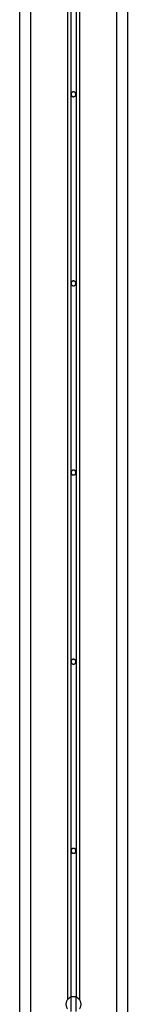
# Model space of a CAD drawing. Extents: x -43.8 to 43.8, y -23.3 to 23.3.
# Drawn here: x 9.9 to 10.9, y -14.9 to -5.8 of the extents above; entities that cross this region are included whole.
import ezdxf

# ---------------------------------------------------------------- set-up
doc = ezdxf.new("R2010")
doc.units = 0
doc.layers.get('0').update_dxf_attribs({"linetype": 'CONTINUOUS'})

msp = doc.modelspace()

# ---------------------------------------------------------------- linework, layer by layer
at = {"color": 0}
for points in [[(9.8838, 18.5522), (9.8838, -16.0901)], [(9.8838, 18.5522), (9.8838, -16.0901)], [(9.8838, 18.5522), (9.8838, -16.0901)], [(9.8838, 18.5522), (9.8838, -16.0901)], [(9.8838, 18.5522), (9.8838, -16.0901)], [(9.8838, 18.5522), (9.8838, -16.0901)], [(9.8838, 18.5522), (9.8838, -16.0901)], [(9.8838, 18.5522), (9.8838, -16.0901)], [(9.8838, 18.5522), (9.8838, -16.0901)], [(9.8838, 18.5522), (9.8838, -16.0901)], [(9.8838, 18.5522), (9.8838, -16.0901)], [(9.8838, 18.5522), (9.8838, -16.0901)], [(9.8838, 18.5522), (9.8838, -16.0901)], [(9.8838, 18.5522), (9.8838, -16.0901)], [(9.8838, 18.5522), (9.8838, -16.0901)], [(9.8838, 18.5522), (9.8838, -16.0901)], [(9.8838, 18.5522), (9.8838, -16.0901)], [(9.8838, 18.5522), (9.8838, -16.0901)], [(9.8838, 18.5522), (9.8838, -16.0901)], [(9.8838, 18.5522), (9.8838, -16.0901)], [(9.8838, 18.5522), (9.8838, -16.0901)], [(9.9838, 2.9999), (9.9838, -16.0901)], [(9.9838, 2.9999), (9.9838, -16.0901)], [(9.9838, 2.9999), (9.9838, -16.0901)], [(9.9838, 2.9999), (9.9838, -16.0901)], [(9.9838, 2.9999), (9.9838, -16.0901)], [(9.9838, 2.9999), (9.9838, -16.0901)], [(9.9838, 2.9999), (9.9838, -16.0901)], [(9.9838, 2.9999), (9.9838, -16.0901)], [(9.9838, 2.9999), (9.9838, -16.0901)], [(9.9838, 2.9999), (9.9838, -16.0901)], [(9.9838, 2.9999), (9.9838, -16.0901)], [(9.9838, 2.9999), (9.9838, -16.0901)], [(9.9838, 2.9999), (9.9838, -16.0901)], [(9.9838, 2.9999), (9.9838, -16.0901)], [(9.9838, 2.9999), (9.9838, -16.0901)], [(9.9838, 2.9999), (9.9838, -16.0901)], [(9.9838, 2.9999), (9.9838, -16.0901)], [(9.9838, 2.9999), (9.9838, -16.0901)], [(9.9838, 2.9999), (9.9838, -16.0901)], [(9.9838, 2.9999), (9.9838, -16.0901)], [(9.9838, 2.9999), (9.9838, -16.0901)], [(10.3288, 2.9499), (10.3288, -14.8468)], [(10.3288, 2.9499), (10.3288, -14.8468)], [(10.3288, 2.9499), (10.3288, -14.8468)], [(10.3288, 2.9499), (10.3288, -14.8468)], [(10.3288, 2.9499), (10.3288, -14.8468)], [(10.3288, 2.9499), (10.3288, -14.8468)], [(10.3288, 2.9499), (10.3288, -14.8468)], [(10.3288, 2.9499), (10.3288, -14.8468)], [(10.3288, 2.9499), (10.3288, -14.8468)], [(10.3288, 2.9499), (10.3288, -14.8468)], [(10.3288, 2.9499), (10.3288, -14.8468)], [(10.3288, 2.9499), (10.3288, -14.8468)], [(10.3288, 2.9499), (10.3288, -14.8468)], [(10.3288, 2.9499), (10.3288, -14.8468)], [(10.3288, 2.9499), (10.3288, -14.8468)], [(10.3288, 2.9499), (10.3288, -14.8468)], [(10.3288, 2.9499), (10.3288, -14.8468)], [(10.3288, 2.9499), (10.3288, -14.8468)], [(10.3288, 2.9499), (10.3288, -14.8468)], [(10.3288, 2.9499), (10.3288, -14.8468)], [(10.3288, 2.9499), (10.3288, -14.8468)], [(10.3588, 2.9499), (10.3588, -14.8247)], [(10.3588, 2.9499), (10.3588, -14.8247)], [(10.3588, 2.9499), (10.3588, -14.8247)], [(10.3588, 2.9499), (10.3588, -14.8247)], [(10.3588, 2.9499), (10.3588, -14.8247)], [(10.3588, 2.9499), (10.3588, -14.8247)], [(10.3588, 2.9499), (10.3588, -14.8247)], [(10.3588, 2.9499), (10.3588, -14.8247)], [(10.3588, 2.9499), (10.3588, -14.8247)], [(10.3588, 2.9499), (10.3588, -14.8247)], [(10.3588, 2.9499), (10.3588, -14.8247)], [(10.3588, 2.9499), (10.3588, -14.8247)], [(10.3588, 2.9499), (10.3588, -14.8247)], [(10.3588, 2.9499), (10.3588, -14.8247)], [(10.3588, 2.9499), (10.3588, -14.8247)], [(10.3588, 2.9499), (10.3588, -14.8247)], [(10.3588, 2.9499), (10.3588, -14.8247)], [(10.3588, 2.9499), (10.3588, -14.8247)], [(10.3588, 2.9499), (10.3588, -14.8247)], [(10.3588, 2.9499), (10.3588, -14.8247)], [(10.3588, 2.9499), (10.3588, -14.8247)], [(10.4088, 2.9499), (10.4088, -14.8247)], [(10.4088, 2.9499), (10.4088, -14.8247)], [(10.4088, 2.9499), (10.4088, -14.8247)], [(10.4088, 2.9499), (10.4088, -14.8247)], [(10.4088, 2.9499), (10.4088, -14.8247)], [(10.4088, 2.9499), (10.4088, -14.8247)], [(10.4088, 2.9499), (10.4088, -14.8247)], [(10.4088, 2.9499), (10.4088, -14.8247)], [(10.4088, 2.9499), (10.4088, -14.8247)], [(10.4088, 2.9499), (10.4088, -14.8247)], [(10.4088, 2.9499), (10.4088, -14.8247)], [(10.4088, 2.9499), (10.4088, -14.8247)], [(10.4088, 2.9499), (10.4088, -14.8247)], [(10.4088, 2.9499), (10.4088, -14.8247)], [(10.4088, 2.9499), (10.4088, -14.8247)], [(10.4088, 2.9499), (10.4088, -14.8247)], [(10.4088, 2.9499), (10.4088, -14.8247)], [(10.4088, 2.9499), (10.4088, -14.8247)], [(10.4088, 2.9499), (10.4088, -14.8247)], [(10.4088, 2.9499), (10.4088, -14.8247)], [(10.4088, 2.9499), (10.4088, -14.8247)], [(10.4388, 2.9499), (10.4388, -14.8468)], [(10.4388, 2.9499), (10.4388, -14.8468)], [(10.4388, 2.9499), (10.4388, -14.8468)], [(10.4388, 2.9499), (10.4388, -14.8468)], [(10.4388, 2.9499), (10.4388, -14.8468)], [(10.4388, 2.9499), (10.4388, -14.8468)], [(10.4388, 2.9499), (10.4388, -14.8468)], [(10.4388, 2.9499), (10.4388, -14.8468)], [(10.4388, 2.9499), (10.4388, -14.8468)], [(10.4388, 2.9499), (10.4388, -14.8468)], [(10.4388, 2.9499), (10.4388, -14.8468)], [(10.4388, 2.9499), (10.4388, -14.8468)], [(10.4388, 2.9499), (10.4388, -14.8468)], [(10.4388, 2.9499), (10.4388, -14.8468)], [(10.4388, 2.9499), (10.4388, -14.8468)], [(10.4388, 2.9499), (10.4388, -14.8468)], [(10.4388, 2.9499), (10.4388, -14.8468)], [(10.4388, 2.9499), (10.4388, -14.8468)], [(10.4388, 2.9499), (10.4388, -14.8468)], [(10.4388, 2.9499), (10.4388, -14.8468)], [(10.4388, 2.9499), (10.4388, -14.8468)], [(10.7838, 2.9499), (10.7838, -16.0901)], [(10.7838, 2.9499), (10.7838, -16.0901)], [(10.7838, 2.9499), (10.7838, -16.0901)], [(10.7838, 2.9499), (10.7838, -16.0901)], [(10.7838, 2.9499), (10.7838, -16.0901)], [(10.7838, 2.9499), (10.7838, -16.0901)], [(10.7838, 2.9499), (10.7838, -16.0901)], [(10.7838, 2.9499), (10.7838, -16.0901)], [(10.7838, 2.9499), (10.7838, -16.0901)], [(10.7838, 2.9499), (10.7838, -16.0901)], [(10.7838, 2.9499), (10.7838, -16.0901)], [(10.7838, 2.9499), (10.7838, -16.0901)], [(10.7838, 2.9499), (10.7838, -16.0901)], [(10.7838, 2.9499), (10.7838, -16.0901)], [(10.7838, 2.9499), (10.7838, -16.0901)], [(10.7838, 2.9499), (10.7838, -16.0901)], [(10.7838, 2.9499), (10.7838, -16.0901)], [(10.7838, 2.9499), (10.7838, -16.0901)], [(10.7838, 2.9499), (10.7838, -16.0901)], [(10.7838, 2.9499), (10.7838, -16.0901)], [(10.7838, 2.9499), (10.7838, -16.0901)], [(10.8838, 2.2799), (10.8838, -16.0901)], [(10.8838, 2.2799), (10.8838, -16.0901)], [(10.8838, 2.2799), (10.8838, -16.0901)], [(10.8838, 2.2799), (10.8838, -16.0901)], [(10.8838, 2.2799), (10.8838, -16.0901)], [(10.8838, 2.2799), (10.8838, -16.0901)], [(10.8838, 2.2799), (10.8838, -16.0901)], [(10.8838, 2.2799), (10.8838, -16.0901)], [(10.8838, 2.2799), (10.8838, -16.0901)], [(10.8838, 2.2799), (10.8838, -16.0901)], [(10.8838, 2.2799), (10.8838, -16.0901)], [(10.8838, 2.2799), (10.8838, -16.0901)], [(10.8838, 2.2799), (10.8838, -16.0901)], [(10.8838, 2.2799), (10.8838, -16.0901)], [(10.8838, 2.2799), (10.8838, -16.0901)], [(10.8838, 2.2799), (10.8838, -16.0901)], [(10.8838, 2.2799), (10.8838, -16.0901)], [(10.8838, 2.2799), (10.8838, -16.0901)], [(10.8838, 2.2799), (10.8838, -16.0901)], [(10.8838, 2.2799), (10.8838, -16.0901)], [(10.8838, 2.2799), (10.8838, -16.0901)], [(10.4063, -6.4701), (10.4063, -6.4701), (10.4061, -6.4677), (10.4057, -6.4654), (10.4051, -6.4632), (10.4044, -6.4612), (10.4033, -6.4591), (10.4023, -6.4573), (10.401, -6.4556), (10.3997, -6.4541), (10.3979, -6.4526), (10.3963, -6.4513), (10.3943, -6.4501), (10.3925, -6.4493), (10.3903, -6.4485), (10.3882, -6.448), (10.3859, -6.4476), (10.3838, -6.4476), (10.3838, -6.4476), (10.3814, -6.4476), (10.3792, -6.448), (10.377, -6.4485), (10.3749, -6.4493), (10.3728, -6.4501), (10.371, -6.4513), (10.3693, -6.4526), (10.3678, -6.4541), (10.3663, -6.4556), (10.365, -6.4573), (10.3638, -6.4591), (10.363, -6.4612), (10.3622, -6.4632), (10.3617, -6.4654), (10.3613, -6.4677), (10.3613, -6.4701), (10.3613, -6.4701), (10.3613, -6.4722), (10.3617, -6.4745), (10.3622, -6.4766), (10.363, -6.4788), (10.3638, -6.4806), (10.365, -6.4826), (10.3663, -6.4842), (10.3678, -6.4859), (10.3693, -6.4872), (10.371, -6.4886), (10.3728, -6.4896), (10.3749, -6.4907), (10.377, -6.4914), (10.3792, -6.492), (10.3814, -6.4924), (10.3838, -6.4926), (10.3838, -6.4926), (10.3859, -6.4924), (10.3882, -6.492), (10.3903, -6.4914), (10.3925, -6.4907), (10.3943, -6.4896), (10.3963, -6.4886), (10.3979, -6.4872), (10.3997, -6.4859), (10.401, -6.4842), (10.4023, -6.4826), (10.4033, -6.4806), (10.4044, -6.4788), (10.4051, -6.4766), (10.4057, -6.4745), (10.4061, -6.4722), (10.4063, -6.4701)], [(10.4063, -8.2201), (10.4063, -8.2201), (10.4061, -8.2177), (10.4057, -8.2154), (10.4051, -8.2132), (10.4044, -8.2112), (10.4033, -8.2091), (10.4023, -8.2073), (10.401, -8.2056), (10.3997, -8.2041), (10.3979, -8.2026), (10.3963, -8.2013), (10.3943, -8.2001), (10.3925, -8.1993), (10.3903, -8.1985), (10.3882, -8.198), (10.3859, -8.1976), (10.3838, -8.1976), (10.3838, -8.1976), (10.3814, -8.1976), (10.3792, -8.198), (10.377, -8.1985), (10.3749, -8.1993), (10.3728, -8.2001), (10.371, -8.2013), (10.3693, -8.2026), (10.3678, -8.2041), (10.3663, -8.2056), (10.365, -8.2073), (10.3638, -8.2091), (10.363, -8.2112), (10.3622, -8.2132), (10.3617, -8.2154), (10.3613, -8.2177), (10.3613, -8.2201), (10.3613, -8.2201), (10.3613, -8.2222), (10.3617, -8.2245), (10.3622, -8.2266), (10.363, -8.2288), (10.3638, -8.2306), (10.365, -8.2326), (10.3663, -8.2342), (10.3678, -8.2359), (10.3693, -8.2372), (10.371, -8.2386), (10.3728, -8.2396), (10.3749, -8.2407), (10.377, -8.2414), (10.3792, -8.242), (10.3814, -8.2424), (10.3838, -8.2426), (10.3838, -8.2426), (10.3859, -8.2424), (10.3882, -8.242), (10.3903, -8.2414), (10.3925, -8.2407), (10.3943, -8.2396), (10.3963, -8.2386), (10.3979, -8.2372), (10.3997, -8.2359), (10.401, -8.2342), (10.4023, -8.2326), (10.4033, -8.2306), (10.4044, -8.2288), (10.4051, -8.2266), (10.4057, -8.2245), (10.4061, -8.2222), (10.4063, -8.2201)], [(10.4063, -9.9701), (10.4063, -9.9701), (10.4061, -9.9677), (10.4057, -9.9654), (10.4051, -9.9632), (10.4044, -9.9612), (10.4033, -9.9591), (10.4023, -9.9573), (10.401, -9.9556), (10.3997, -9.9541), (10.3979, -9.9526), (10.3963, -9.9513), (10.3943, -9.9501), (10.3925, -9.9493), (10.3903, -9.9485), (10.3882, -9.948), (10.3859, -9.9476), (10.3838, -9.9476), (10.3838, -9.9476), (10.3814, -9.9476), (10.3792, -9.948), (10.377, -9.9485), (10.3749, -9.9493), (10.3728, -9.9501), (10.371, -9.9513), (10.3693, -9.9526), (10.3678, -9.9541), (10.3663, -9.9556), (10.365, -9.9573), (10.3638, -9.9591), (10.363, -9.9612), (10.3622, -9.9632), (10.3617, -9.9654), (10.3613, -9.9677), (10.3613, -9.9701), (10.3613, -9.9701), (10.3613, -9.9722), (10.3617, -9.9745), (10.3622, -9.9766), (10.363, -9.9788), (10.3638, -9.9806), (10.365, -9.9826), (10.3663, -9.9842), (10.3678, -9.9859), (10.3693, -9.9872), (10.371, -9.9886), (10.3728, -9.9896), (10.3749, -9.9907), (10.377, -9.9914), (10.3792, -9.992), (10.3814, -9.9924), (10.3838, -9.9926), (10.3838, -9.9926), (10.3859, -9.9924), (10.3882, -9.992), (10.3903, -9.9914), (10.3925, -9.9907), (10.3943, -9.9896), (10.3963, -9.9886), (10.3979, -9.9872), (10.3997, -9.9859), (10.401, -9.9842), (10.4023, -9.9826), (10.4033, -9.9806), (10.4044, -9.9788), (10.4051, -9.9766), (10.4057, -9.9745), (10.4061, -9.9722), (10.4063, -9.9701)], [(10.4063, -11.7201), (10.4063, -11.7201), (10.4061, -11.7177), (10.4057, -11.7154), (10.4051, -11.7132), (10.4044, -11.7112), (10.4033, -11.7091), (10.4023, -11.7073), (10.401, -11.7056), (10.3997, -11.7041), (10.3979, -11.7026), (10.3963, -11.7013), (10.3943, -11.7001), (10.3925, -11.6993), (10.3903, -11.6985), (10.3882, -11.698), (10.3859, -11.6976), (10.3838, -11.6976), (10.3838, -11.6976), (10.3814, -11.6976), (10.3792, -11.698), (10.377, -11.6985), (10.3749, -11.6993), (10.3728, -11.7001), (10.371, -11.7013), (10.3693, -11.7026), (10.3678, -11.7041), (10.3663, -11.7056), (10.365, -11.7073), (10.3638, -11.7091), (10.363, -11.7112), (10.3622, -11.7132), (10.3617, -11.7154), (10.3613, -11.7177), (10.3613, -11.7201), (10.3613, -11.7201), (10.3613, -11.7222), (10.3617, -11.7245), (10.3622, -11.7266), (10.363, -11.7288), (10.3638, -11.7306), (10.365, -11.7326), (10.3663, -11.7342), (10.3678, -11.7359), (10.3693, -11.7372), (10.371, -11.7386), (10.3728, -11.7396), (10.3749, -11.7407), (10.377, -11.7414), (10.3792, -11.742), (10.3814, -11.7424), (10.3838, -11.7426), (10.3838, -11.7426), (10.3859, -11.7424), (10.3882, -11.742), (10.3903, -11.7414), (10.3925, -11.7407), (10.3943, -11.7396), (10.3963, -11.7386), (10.3979, -11.7372), (10.3997, -11.7359), (10.401, -11.7342), (10.4023, -11.7326), (10.4033, -11.7306), (10.4044, -11.7288), (10.4051, -11.7266), (10.4057, -11.7245), (10.4061, -11.7222), (10.4063, -11.7201)], [(10.4063, -13.4701), (10.4063, -13.4701), (10.4061, -13.4677), (10.4057, -13.4654), (10.4051, -13.4632), (10.4044, -13.4612), (10.4033, -13.4591), (10.4023, -13.4573), (10.401, -13.4556), (10.3997, -13.4541), (10.3979, -13.4526), (10.3963, -13.4513), (10.3943, -13.4501), (10.3925, -13.4493), (10.3903, -13.4485), (10.3882, -13.448), (10.3859, -13.4476), (10.3838, -13.4476), (10.3838, -13.4476), (10.3814, -13.4476), (10.3792, -13.448), (10.377, -13.4485), (10.3749, -13.4493), (10.3728, -13.4501), (10.371, -13.4513), (10.3693, -13.4526), (10.3678, -13.4541), (10.3663, -13.4556), (10.365, -13.4573), (10.3638, -13.4591), (10.363, -13.4612), (10.3622, -13.4632), (10.3617, -13.4654), (10.3613, -13.4677), (10.3613, -13.4701), (10.3613, -13.4701), (10.3613, -13.4722), (10.3617, -13.4745), (10.3622, -13.4766), (10.363, -13.4788), (10.3638, -13.4806), (10.365, -13.4826), (10.3663, -13.4842), (10.3678, -13.4859), (10.3693, -13.4872), (10.371, -13.4886), (10.3728, -13.4896), (10.3749, -13.4907), (10.377, -13.4914), (10.3792, -13.492), (10.3814, -13.4924), (10.3838, -13.4926), (10.3838, -13.4926), (10.3859, -13.4924), (10.3882, -13.492), (10.3903, -13.4914), (10.3925, -13.4907), (10.3943, -13.4896), (10.3963, -13.4886), (10.3979, -13.4872), (10.3997, -13.4859), (10.401, -13.4842), (10.4023, -13.4826), (10.4033, -13.4806), (10.4044, -13.4788), (10.4051, -13.4766), (10.4057, -13.4745), (10.4061, -13.4722), (10.4063, -13.4701)], [(10.3288, -14.8468), (10.3288, -14.8468), (10.3252, -14.8515), (10.3222, -14.8566), (10.3195, -14.8619), (10.3175, -14.8674), (10.3157, -14.8728), (10.3147, -14.8785), (10.3139, -14.8842), (10.3138, -14.8901), (10.3139, -14.8957), (10.3147, -14.9014), (10.3157, -14.9069), (10.3175, -14.9126), (10.3195, -14.918), (10.3222, -14.9233), (10.3252, -14.9284), (10.3288, -14.9334)], [(10.3588, -14.8247), (10.3588, -14.8247), (10.3564, -14.8255), (10.3543, -14.8264), (10.3522, -14.8273), (10.3501, -14.8285), (10.348, -14.8296), (10.346, -14.8308), (10.344, -14.8321), (10.3422, -14.8336), (10.3403, -14.835), (10.3385, -14.8365), (10.3367, -14.838), (10.335, -14.8397), (10.3332, -14.8413), (10.3317, -14.8431), (10.3302, -14.8449), (10.3288, -14.8468)], [(10.3288, -14.8468), (10.3288, -14.8468)], [(10.3838, -14.8201), (10.3838, -14.8201), (10.382, -14.8201), (10.3805, -14.8201), (10.3788, -14.8201), (10.3773, -14.8202), (10.3755, -14.8202), (10.374, -14.8205), (10.3725, -14.8208), (10.371, -14.8211), (10.3693, -14.8214), (10.3678, -14.8217), (10.3663, -14.822), (10.3648, -14.8226), (10.3633, -14.8229), (10.3618, -14.8235), (10.3603, -14.8241), (10.3588, -14.8247)], [(10.3588, -14.8247), (10.3588, -14.8247)], [(10.3588, -14.8247), (10.3588, -14.8247)], [(10.3588, -14.8247), (10.3588, -14.9555)], [(10.3588, -14.8247), (10.3588, -14.9555)], [(10.3588, -14.8247), (10.3588, -14.9555)], [(10.3588, -14.8247), (10.3588, -14.9555)], [(10.3588, -14.8247), (10.3588, -14.9555)], [(10.3588, -14.8247), (10.3588, -14.9555)], [(10.3588, -14.8247), (10.3588, -14.9555)], [(10.3588, -14.8247), (10.3588, -14.9555)], [(10.3588, -14.8247), (10.3588, -14.9555)], [(10.3588, -14.8247), (10.3588, -14.9555)], [(10.3588, -14.8247), (10.3588, -14.9555)], [(10.3588, -14.8247), (10.3588, -14.9555)], [(10.3588, -14.8247), (10.3588, -14.9555)], [(10.3588, -14.8247), (10.3588, -14.9555)], [(10.3588, -14.8247), (10.3588, -14.9555)], [(10.3588, -14.8247), (10.3588, -14.9555)], [(10.3588, -14.8247), (10.3588, -14.9555)], [(10.3588, -14.8247), (10.3588, -14.9555)], [(10.3588, -14.8247), (10.3588, -14.9555)], [(10.3588, -14.8247), (10.3588, -14.9555)], [(10.3588, -14.8247), (10.3588, -14.9555)], [(10.4088, -14.8247), (10.4088, -14.8247), (10.4071, -14.8241), (10.4056, -14.8235), (10.4041, -14.8229), (10.4026, -14.8226), (10.401, -14.822), (10.3995, -14.8217), (10.398, -14.8214), (10.3965, -14.8211), (10.3947, -14.8208), (10.3932, -14.8205), (10.3916, -14.8202), (10.3901, -14.8202), (10.3883, -14.8201), (10.3868, -14.8201), (10.3853, -14.8201), (10.3838, -14.8201)], [(10.4388, -14.8468), (10.4388, -14.8468), (10.4371, -14.8449), (10.4356, -14.8431), (10.4339, -14.8413), (10.4324, -14.8397), (10.4306, -14.838), (10.4288, -14.8365), (10.427, -14.835), (10.4252, -14.8336), (10.4231, -14.8321), (10.4212, -14.8308), (10.4191, -14.8296), (10.4172, -14.8285), (10.4151, -14.8273), (10.413, -14.8264), (10.4109, -14.8255), (10.4088, -14.8247)], [(10.4088, -14.8247), (10.4088, -14.8247)], [(10.4088, -14.8247), (10.4088, -14.8247)], [(10.4088, -14.9555), (10.4088, -14.8247)], [(10.4088, -14.9555), (10.4088, -14.8247)], [(10.4088, -14.9555), (10.4088, -14.8247)], [(10.4088, -14.9555), (10.4088, -14.8247)], [(10.4088, -14.9555), (10.4088, -14.8247)], [(10.4088, -14.9555), (10.4088, -14.8247)], [(10.4088, -14.9555), (10.4088, -14.8247)], [(10.4088, -14.9555), (10.4088, -14.8247)], [(10.4088, -14.9555), (10.4088, -14.8247)], [(10.4088, -14.9555), (10.4088, -14.8247)], [(10.4088, -14.9555), (10.4088, -14.8247)], [(10.4088, -14.9555), (10.4088, -14.8247)], [(10.4088, -14.9555), (10.4088, -14.8247)], [(10.4088, -14.9555), (10.4088, -14.8247)], [(10.4088, -14.9555), (10.4088, -14.8247)], [(10.4088, -14.9555), (10.4088, -14.8247)], [(10.4088, -14.9555), (10.4088, -14.8247)], [(10.4088, -14.9555), (10.4088, -14.8247)], [(10.4088, -14.9555), (10.4088, -14.8247)], [(10.4088, -14.9555), (10.4088, -14.8247)], [(10.4088, -14.9555), (10.4088, -14.8247)], [(10.4388, -14.9334), (10.4388, -14.9334), (10.4422, -14.9284), (10.4452, -14.9233), (10.4478, -14.918), (10.45, -14.9126), (10.4515, -14.9069), (10.4527, -14.9014), (10.4535, -14.8957), (10.4538, -14.8901), (10.4535, -14.8842), (10.4527, -14.8785), (10.4515, -14.8728), (10.45, -14.8674), (10.4478, -14.8619), (10.4452, -14.8566), (10.4422, -14.8515), (10.4388, -14.8468)], [(10.4388, -14.8468), (10.4388, -14.8468)]]:
    msp.add_lwpolyline(points, dxfattribs=at)

doc.saveas('drawing.dxf')
